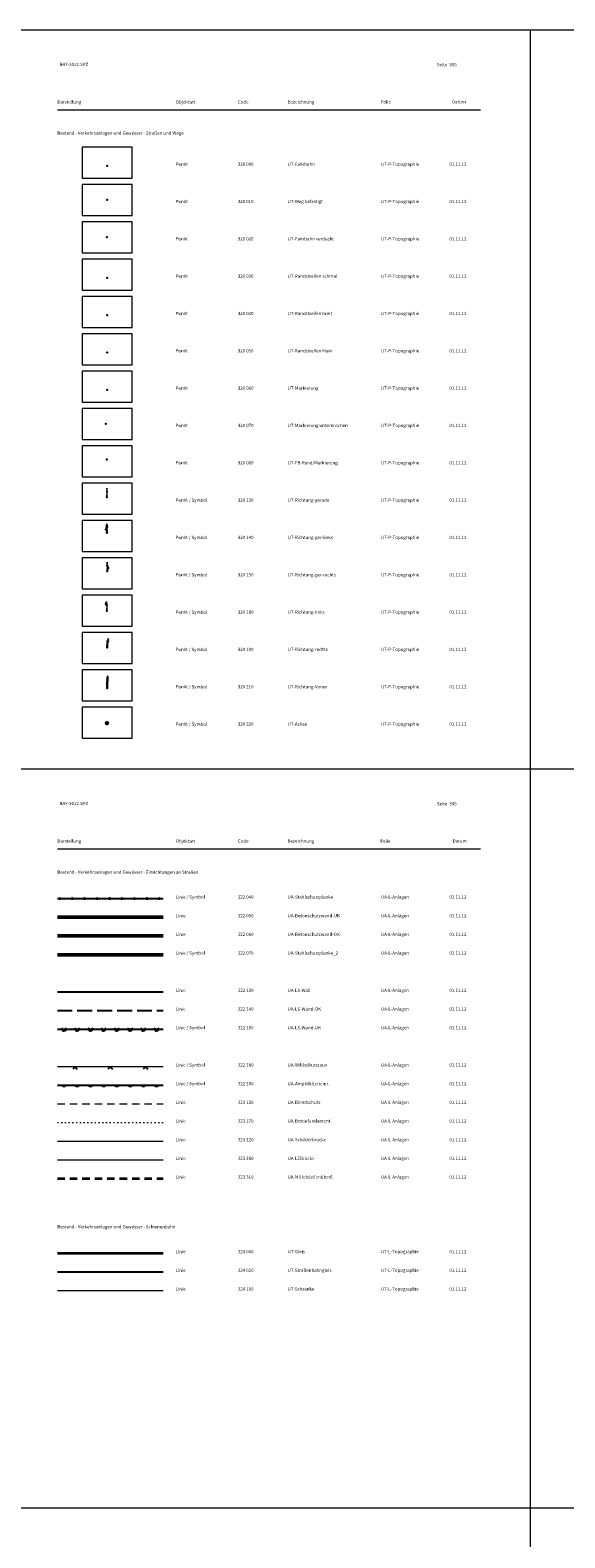
# Model space of a CAD drawing. Units: metres. Extents: x 19 to 8400, y -8613 to 284.
# Drawn here: x 1059 to 1274, y -3873 to -3267 of the extents above; entities that cross this region are included whole.
import ezdxf

# ---------------------------------------------------------------- set-up
doc = ezdxf.new("R2010")
doc.units = ezdxf.units.M
for name, pattern in [('LINE_LT_1', [5, 3, -2]), ('LINE_LT_2', [8, 6, -2]), ('LINE_LT_4', [1.5, 0.5, -1]), ('MLine_LT_0', [0])]:
    doc.linetypes.add(name, pattern=pattern)
for name, color, linetype in [('AK-L-Schwarz-0_10-dot0', 7, 'Continuous'), ('AK-T-Schw-Stan-13-n', 7, 'Continuous'), ('UA-L-AmphibLeiteinr', 7, 'Continuous'), ('UA-L-Betonfundament', 7, 'Continuous'), ('UA-L-Betonschutzwand-OK', 7, 'Continuous'), ('UA-L-Betonschutzwand-UK', 7, 'Continuous'), ('UA-L-Blendschutz', 7, 'Continuous'), ('UA-L-LS-Wall', 7, 'Continuous'), ('UA-L-LS-Wand-OK', 7, 'Continuous'), ('UA-L-LS-Wand-UK', 7, 'Continuous'), ('UA-L-LZBrücke', 7, 'Continuous'), ('UA-L-Mittelsteifenüberf', 7, 'Continuous'), ('UA-L-Schilderbrücke', 7, 'Continuous'), ('UA-L-Stahlschutzplanke', 7, 'Continuous'), ('UA-L-Stahlschutzplanke_2', 7, 'Continuous'), ('UA-L-Wildschutzzaun', 7, 'Continuous'), ('UB-L-Gitterkreuz', 7, 'Continuous'), ('UT-L-Gleis', 7, 'Continuous'), ('UT-L-Schranke', 7, 'Continuous'), ('UT-L-Straßenbahngleis', 7, 'Continuous'), ('UT-P-Achse', 7, 'Continuous'), ('UT-P-Fahrbahn', 7, 'Continuous'), ('UT-P-Fahrbahn_verdeckt', 7, 'Continuous'), ('UT-P-FB-Rand-Markierung', 7, 'Continuous'), ('UT-P-Markierung', 7, 'Continuous'), ('UT-P-Markierung_unterbroch', 7, 'Continuous'), ('UT-P-Randstreifen_breit', 7, 'Continuous'), ('UT-P-Randstreifen_Mark', 7, 'Continuous'), ('UT-P-Randstreifen_schmal', 7, 'Continuous'), ('UT-P-Richtg-ger-links', 7, 'Continuous'), ('UT-P-Richtg-ger-rechts', 7, 'Continuous'), ('UT-P-Richtg-Voran', 7, 'Continuous'), ('UT-P-Richtung-gerade', 7, 'Continuous'), ('UT-P-Richtung-links', 7, 'Continuous'), ('UT-P-Richtung-rechts', 7, 'Continuous'), ('UT-P-Weg_befestigt', 7, 'Continuous')]:
    doc.layers.add(name, color=color, linetype=linetype)
doc.styles.add('75', font='txt', dxfattribs={"height": 1})

# ---------------------------------------------------------------- blocks, each defined once
blk = doc.blocks.new('322040')
at = {"color": 253, "lineweight": 25, "true_color": 0x999999}
blk.add_circle((0, 0), 0.25, dxfattribs=at)
blk = doc.blocks.new('SymLine16')
for p in [(1071, -3616), (1076, -3616), (1081, -3616), (1086, -3616), (1091, -3616), (1096, -3616), (1101, -3616), (1106, -3616), (1111, -3616)]:
    blk.add_blockref('322040', p)
blk = doc.blocks.new('322070')
at = {"color": 253, "lineweight": 25, "true_color": 0x999999}
blk.add_circle((0, 0), 0.25, dxfattribs=at)
blk = doc.blocks.new('SymLine17')
at = {"color": 253, "lineweight": 25, "true_color": 0x999999}
for p, q in [((1070, -3638.2), (1112.5, -3638.2)), ((1070, -3638.8), (1112.5, -3638.8))]:
    blk.add_line(p, q, dxfattribs=at)
for p in [(1071, -3638.5), (1076, -3638.5), (1081, -3638.5), (1086, -3638.5), (1091, -3638.5), (1096, -3638.5), (1101, -3638.5), (1106, -3638.5), (1111, -3638.5)]:
    blk.add_blockref('322070', p)
blk = doc.blocks.new('322150')
at = {"color": 1, "lineweight": 25, "true_color": 0xff0000}
for points in [[(-0.5, 0, -0.21525), (-0.33, 0.38)], [(0.33, 0.38, -1.548584), (-0.5, 0)]]:
    blk.add_lwpolyline(points, format="xyb", dxfattribs=at)
blk = doc.blocks.new('SymLine18')
at = {"xscale": 1.5, "yscale": 1.5}
for p in [(1072.66, -3668.5), (1077.97, -3668.5), (1083.28, -3668.5), (1088.59, -3668.5), (1093.91, -3668.5), (1099.22, -3668.5), (1104.53, -3668.5), (1109.84, -3668.5)]:
    blk.add_blockref('322150', p, dxfattribs=at)
blk = doc.blocks.new('322180')
at = {"color": 251, "lineweight": 25, "true_color": 0x666666}
for q in [(-0.93, -1.01), (0.93, -1.01)]:
    blk.add_line((0, -0.08), q, dxfattribs=at)
blk = doc.blocks.new('SymLine19')
for p in [(1077.08, -3683.5), (1091.25, -3683.5), (1105.42, -3683.5)]:
    blk.add_blockref('322180', p)
blk = doc.blocks.new('322200')
at = {"color": 253, "lineweight": 25, "true_color": 0x999999}
for p, q in [((-0.5, 0), (0.5, 0)), ((-0.5, -0.5), (-0.5, 0)), ((0.5, 0), (0.5, -0.5)), ((0.5, -0.5), (-0.5, -0.5))]:
    blk.add_line(p, q, dxfattribs=at)
blk = doc.blocks.new('SymLine20')
for p in [(1072.65625, -3691), (1077.96875, -3691), (1083.28125, -3691), (1088.59375, -3691), (1093.90625, -3691), (1099.21875, -3691), (1104.53125, -3691), (1109.84375, -3691)]:
    blk.add_blockref('322200', p)
blk = doc.blocks.new('PUNKT')
blk.add_point((0, 0))
at = {"flags": 1}
for tag, p in [('PUNKTNUMMER', (1, 0.5)), ('PUNKTHOEHE', (1, -0.5)), ('PUNKTSPEZIFIKATION', (1, -1.5))]:
    blk.add_attdef(tag, p, '', height=0.8, dxfattribs=at)
blk = doc.blocks.new('320130')
at = {"color": 253, "linetype": 'MLine_LT_0', "lineweight": 9, "true_color": 0x999999}
for p, q in [((0, 3.62), (-0.25, 2.1)), ((-0.25, 2.1), (-0.05, 2.1)), ((-0.05, 2.1), (-0.13, 0)), ((-0.13, 0), (0.13, 0)), ((0.25, 2.1), (0, 3.62)), ((0.13, 0), (0.05, 2.1)), ((0.25, 2.1), (0.05, 2.1))]:
    blk.add_line(p, q, dxfattribs=at)
blk = doc.blocks.new('320140')
at = {"color": 253, "linetype": 'MLine_LT_0', "lineweight": 9, "true_color": 0x999999}
for p, q in [((-0.59, 1.31), (-0.44, 1.7)), ((-0.44, 0.95), (-0.59, 1.31)), ((-0.42, 0.93), (-0.41, 0.93)), ((-0.41, 1.72), (-0.41, 1.72)), ((-0.4, 1.71), (-0.4, 1.42)), ((-0.4, 0.95), (-0.4, 1.2)), ((-0.34, 1.36), (-0.16, 1.35)), ((-0.34, 1.26), (-0.16, 1.25)), ((-0.25, 2.1), (0, 3.62)), ((-0.25, 2.1), (-0.05, 2.1)), ((-0.08, 1.17), (-0.13, 0)), ((-0.07, 1.43), (-0.05, 2.1)), ((0, 3.62), (0.25, 2.1)), ((0.05, 2.1), (0.13, 0)), ((0.25, 2.1), (0.05, 2.1)), ((0.13, 0), (-0.13, 0))]:
    blk.add_line(p, q, dxfattribs=at)
for points in [[(-0.44, 1.7, -0.362462), (-0.41, 1.72)], [(-0.42, 0.93, -0.357516), (-0.44, 0.95)], [(-0.41, 1.72, -0.414167), (-0.4, 1.71)], [(-0.4, 0.95, -0.415525), (-0.41, 0.93)], [(-0.34, 1.36, -0.414209), (-0.4, 1.42)], [(-0.4, 1.2, -0.414961), (-0.34, 1.26)], [(-0.07, 1.43, -0.414212), (-0.16, 1.35)], [(-0.16, 1.25, -0.414215), (-0.08, 1.17)]]:
    blk.add_lwpolyline(points, format="xyb", dxfattribs=at)
blk = doc.blocks.new('320150')
at = {"color": 253, "linetype": 'MLine_LT_0', "lineweight": 9, "true_color": 0x999999}
for p, q in [((0, 3.62), (-0.25, 2.1)), ((-0.25, 2.1), (-0.05, 2.1)), ((-0.05, 2.1), (-0.13, 0)), ((-0.13, 0), (0.13, 0)), ((0.25, 2.1), (0, 3.62)), ((0.25, 2.1), (0.05, 2.1)), ((0.07, 1.43), (0.05, 2.1)), ((0.08, 1.17), (0.13, 0)), ((0.34, 1.36), (0.16, 1.35)), ((0.34, 1.26), (0.16, 1.25)), ((0.4, 1.71), (0.4, 1.42)), ((0.4, 0.95), (0.4, 1.2)), ((0.41, 1.72), (0.41, 1.72)), ((0.42, 0.93), (0.41, 0.93)), ((0.59, 1.31), (0.44, 1.7)), ((0.44, 0.95), (0.59, 1.31))]:
    blk.add_line(p, q, dxfattribs=at)
for points in [[(0.16, 1.35, -0.414216), (0.07, 1.43)], [(0.08, 1.17, -0.414212), (0.16, 1.25)], [(0.4, 1.42, -0.414209), (0.34, 1.36)], [(0.34, 1.26, -0.414965), (0.4, 1.2)], [(0.4, 1.71, -0.41426), (0.41, 1.72)], [(0.41, 0.93, -0.415496), (0.4, 0.95)], [(0.41, 1.72, -0.362477), (0.44, 1.7)], [(0.44, 0.95, -0.357514), (0.42, 0.93)]]:
    blk.add_lwpolyline(points, format="xyb", dxfattribs=at)
blk = doc.blocks.new('320180')
at = {"color": 253, "linetype": 'MLine_LT_0', "lineweight": 9, "true_color": 0x999999}
for p, q in [((-0.6, 2.8), (-0.31, 3.58)), ((-0.31, 2.09), (-0.6, 2.8)), ((-0.26, 3.63), (-0.25, 3.63)), ((-0.26, 2.05), (-0.25, 2.05)), ((-0.23, 2.08), (-0.23, 2.37)), ((-0.22, 3.6), (-0.22, 3.13)), ((-0.15, 3.01), (-0.2, 3.06)), ((-0.15, 2.45), (-0.1, 2.45)), ((-0.05, 2.4), (-0.13, 0)), ((-0.13, 0), (0.13, 0)), ((0.05, 2.5), (0.05, 2.1)), ((0.13, 0), (0.05, 2.1))]:
    blk.add_line(p, q, dxfattribs=at)
for points in [[(-0.31, 3.58, -0.362461), (-0.26, 3.63)], [(-0.26, 2.05, -0.357493), (-0.31, 2.09)], [(-0.25, 3.63, -0.41419), (-0.22, 3.6)], [(-0.23, 2.08, -0.415582), (-0.25, 2.05)], [(-0.23, 2.37, -0.415546), (-0.15, 2.45)], [(-0.2, 3.06, -0.190436), (-0.22, 3.13)], [(-0.15, 3.01, -0.190762), (0.05, 2.5)], [(-0.1, 2.45, -0.423155), (-0.05, 2.4)]]:
    blk.add_lwpolyline(points, format="xyb", dxfattribs=at)
blk = doc.blocks.new('320190')
at = {"color": 253, "linetype": 'MLine_LT_0', "lineweight": 9, "true_color": 0x999999}
for p, q in [((-0.13, 0), (-0.05, 2.1)), ((0.13, 0), (-0.13, 0)), ((-0.05, 2.5), (-0.05, 2.1)), ((0.05, 2.4), (0.13, 0)), ((0.15, 2.45), (0.1, 2.45)), ((0.15, 3.01), (0.2, 3.06)), ((0.22, 3.6), (0.22, 3.13)), ((0.23, 2.08), (0.23, 2.37)), ((0.26, 3.63), (0.25, 3.63)), ((0.26, 2.05), (0.25, 2.05)), ((0.6, 2.8), (0.31, 3.58)), ((0.31, 2.09), (0.6, 2.8))]:
    blk.add_line(p, q, dxfattribs=at)
for points in [[(-0.05, 2.5, -0.190759), (0.15, 3.01)], [(0.05, 2.4, -0.423197), (0.1, 2.45)], [(0.15, 2.45, -0.415534), (0.23, 2.37)], [(0.22, 3.13, -0.190411), (0.2, 3.06)], [(0.22, 3.6, -0.414237), (0.25, 3.63)], [(0.25, 2.05, -0.415496), (0.23, 2.08)], [(0.26, 3.63, -0.362471), (0.31, 3.58)], [(0.31, 2.09, -0.357514), (0.26, 2.05)]]:
    blk.add_lwpolyline(points, format="xyb", dxfattribs=at)
blk = doc.blocks.new('320210')
at = {"true_color": 0x999999}
blk.add_hatch(color=253, dxfattribs=at).paths.add_polyline_path([(0.13, 0), (-0.13, 0), (-0.12, 0.49), (-0.12, 1.2), (-0.11, 1.5), (-0.1, 1.8), (-0.1, 2.1), (-0.09, 2.3), (-0.07, 2.66), (-0.05, 2.9), (-0.03, 3.19), (-0.01, 3.4), (-0.18, 3.86), (0.24, 5), (0.25, 4.34), (0.26, 3.73), (0.26, 3.45), (0.27, 3.19), (0.27, 2.69), (0.12, 3.07)])
at = {"color": 253, "linetype": 'MLine_LT_0', "lineweight": 9, "true_color": 0x999999}
blk.add_lwpolyline([(0.13, 0), (-0.13, 0), (-0.12, 0.49), (-0.12, 1.2), (-0.11, 1.5), (-0.1, 1.8), (-0.1, 2.1), (-0.09, 2.3), (-0.07, 2.66), (-0.05, 2.9), (-0.03, 3.19), (-0.01, 3.4), (-0.18, 3.86), (0.24, 5), (0.25, 4.34), (0.26, 3.73), (0.26, 3.45), (0.27, 3.19), (0.27, 2.69), (0.12, 3.07), (0.13, 0)], close=True, dxfattribs=at)
blk = doc.blocks.new('320220')
at = {"color": 1, "linetype": 'MLine_LT_0', "lineweight": 18, "true_color": 0xff0000}
blk.add_circle((0, 0), 0.564, dxfattribs=at)
at = {"color": 1, "linetype": 'MLine_LT_0', "lineweight": 35, "true_color": 0xff0000}
blk.add_circle((0, 0), 0.36, dxfattribs=at)

msp = doc.modelspace()

# ---------------------------------------------------------------- linework, layer by layer
at = {"layer": 'AK-L-Schwarz-0_10-dot0', "color": 18, "lineweight": 9, "true_color": 0x000000}
for p, q in [((1260, -3267), (1260, -4455)), ((1070, -3299), (1240, -3299)), ((1070, -3596), (1240, -3596))]:
    msp.add_line(p, q, dxfattribs=at)
for points in [[(4410, -3267), (4200, -3267), (3990, -3267), (3780, -3267), (3570, -3267), (3360, -3267), (3150, -3267), (2940, -3267), (2730, -3267), (2520, -3267), (2310, -3267), (2100, -3267), (1890, -3267), (1680, -3267), (1470, -3267), (1260, -3267), (1050, -3267), (840, -3267), (630, -3267), (420, -3267), (210, -3267)], [(4410, -3267), (4200, -3267), (3990, -3267), (3780, -3267), (3570, -3267), (3360, -3267), (3150, -3267), (2940, -3267), (2730, -3267), (2520, -3267), (2310, -3267), (2100, -3267), (1890, -3267), (1680, -3267), (1470, -3267), (1260, -3267), (1050, -3267), (840, -3267), (630, -3267), (420, -3267), (210, -3267)], [(4410, -3564), (4200, -3564), (3990, -3564), (3780, -3564), (3570, -3564), (3360, -3564), (3150, -3564), (2940, -3564), (2730, -3564), (2520, -3564), (2310, -3564), (2100, -3564), (1890, -3564), (1680, -3564), (1470, -3564), (1260, -3564), (1050, -3564), (840, -3564), (630, -3564), (420, -3564), (210, -3564)], [(4410, -3861), (4200, -3861), (3990, -3861), (3780, -3861), (3570, -3861), (3360, -3861), (3150, -3861), (2940, -3861), (2730, -3861), (2520, -3861), (2310, -3861), (2100, -3861), (1890, -3861), (1680, -3861), (1470, -3861), (1260, -3861), (1050, -3861), (840, -3861), (630, -3861), (420, -3861), (210, -3861)], [(4410, -3861), (4200, -3861), (3990, -3861), (3780, -3861), (3570, -3861), (3360, -3861), (3150, -3861), (2940, -3861), (2730, -3861), (2520, -3861), (2310, -3861), (2100, -3861), (1890, -3861), (1680, -3861), (1470, -3861), (1260, -3861), (1050, -3861), (840, -3861), (630, -3861), (420, -3861), (210, -3861)]]:
    msp.add_lwpolyline(points, dxfattribs=at)
at = {"layer": 'UA-L-AmphibLeiteinr', "color": 253, "lineweight": 25, "true_color": 0x999999}
msp.add_line((1070, -3691), (1112.5, -3691), dxfattribs=at)
at = {"layer": 'UA-L-Betonfundament', "color": 253, "linetype": 'LINE_LT_4', "lineweight": 18, "true_color": 0x999999}
msp.add_line((1070, -3706), (1112.5, -3706), dxfattribs=at)
at = {"layer": 'UA-L-Betonschutzwand-OK', "color": 253, "lineweight": 50, "true_color": 0x999999}
msp.add_line((1070, -3631), (1112.5, -3631), dxfattribs=at)
at = {"layer": 'UA-L-Betonschutzwand-UK', "color": 253, "lineweight": 50, "true_color": 0x999999}
msp.add_line((1070, -3623.5), (1112.5, -3623.5), dxfattribs=at)
at = {"layer": 'UA-L-Blendschutz', "color": 253, "linetype": 'LINE_LT_1', "lineweight": 18, "true_color": 0x999999}
msp.add_line((1070, -3698.5), (1112.5, -3698.5), dxfattribs=at)
at = {"layer": 'UA-L-LS-Wall', "color": 253, "lineweight": 25, "true_color": 0x999999}
msp.add_line((1070, -3653.5), (1112.5, -3653.5), dxfattribs=at)
at = {"layer": 'UA-L-LS-Wand-OK', "color": 1, "linetype": 'LINE_LT_2', "lineweight": 25, "true_color": 0xff0000}
msp.add_line((1070, -3661), (1112.5, -3661), dxfattribs=at)
at = {"layer": 'UA-L-LS-Wand-UK', "color": 1, "lineweight": 25, "true_color": 0xff0000}
msp.add_line((1070, -3668.5), (1112.5, -3668.5), dxfattribs=at)
at = {"layer": 'UA-L-LZBrücke', "color": 253, "lineweight": 18, "true_color": 0x999999}
msp.add_line((1070, -3721), (1112.5, -3721), dxfattribs=at)
at = {"layer": 'UA-L-Mittelsteifenüberf', "color": 253, "linetype": 'LINE_LT_1', "lineweight": 35, "true_color": 0x999999}
msp.add_line((1070, -3728.5), (1112.5, -3728.5), dxfattribs=at)
at = {"layer": 'UA-L-Schilderbrücke', "color": 253, "lineweight": 18, "true_color": 0x999999}
msp.add_line((1070, -3713.5), (1112.5, -3713.5), dxfattribs=at)
at = {"layer": 'UA-L-Stahlschutzplanke', "color": 253, "lineweight": 25, "true_color": 0x999999}
msp.add_line((1070, -3616), (1112.5, -3616), dxfattribs=at)
at = {"layer": 'UA-L-Stahlschutzplanke_2', "color": 253, "lineweight": 25, "true_color": 0x999999}
msp.add_lwpolyline([(1070, -3638.5), (1112.5, -3638.5)], dxfattribs=at)
at = {"layer": 'UA-L-Wildschutzzaun', "color": 251, "lineweight": 18, "true_color": 0x666666}
msp.add_line((1070, -3683.5), (1112.5, -3683.5), dxfattribs=at)
at = {"layer": 'UB-L-Gitterkreuz', "color": 18, "lineweight": 18, "true_color": 0x000000}
for points in [[(1080, -3326.5), (1100, -3326.5), (1100, -3314), (1080, -3314), (1080, -3326.5)], [(1080, -3341.5), (1100, -3341.5), (1100, -3329), (1080, -3329), (1080, -3341.5)], [(1080, -3356.5), (1100, -3356.5), (1100, -3344), (1080, -3344), (1080, -3356.5)], [(1080, -3371.5), (1100, -3371.5), (1100, -3359), (1080, -3359), (1080, -3371.5)], [(1080, -3386.5), (1100, -3386.5), (1100, -3374), (1080, -3374), (1080, -3386.5)], [(1080, -3401.5), (1100, -3401.5), (1100, -3389), (1080, -3389), (1080, -3401.5)], [(1080, -3416.5), (1100, -3416.5), (1100, -3404), (1080, -3404), (1080, -3416.5)], [(1080, -3431.5), (1100, -3431.5), (1100, -3419), (1080, -3419), (1080, -3431.5)], [(1080, -3446.5), (1100, -3446.5), (1100, -3434), (1080, -3434), (1080, -3446.5)], [(1080, -3461.5), (1100, -3461.5), (1100, -3449), (1080, -3449), (1080, -3461.5)], [(1080, -3476.5), (1100, -3476.5), (1100, -3464), (1080, -3464), (1080, -3476.5)], [(1080, -3491.5), (1100, -3491.5), (1100, -3479), (1080, -3479), (1080, -3491.5)], [(1080, -3506.5), (1100, -3506.5), (1100, -3494), (1080, -3494), (1080, -3506.5)], [(1080, -3521.5), (1100, -3521.5), (1100, -3509), (1080, -3509), (1080, -3521.5)], [(1080, -3536.5), (1100, -3536.5), (1100, -3524), (1080, -3524), (1080, -3536.5)], [(1080, -3551.5), (1100, -3551.5), (1100, -3539), (1080, -3539), (1080, -3551.5)]]:
    msp.add_lwpolyline(points, close=True, dxfattribs=at)
at = {"layer": 'UT-L-Gleis', "color": 253, "lineweight": 35, "true_color": 0x999999}
msp.add_line((1070, -3758.5), (1112.5, -3758.5), dxfattribs=at)
at = {"layer": 'UT-L-Schranke', "color": 253, "lineweight": 9, "true_color": 0x999999}
msp.add_line((1070, -3773.5), (1112.5, -3773.5), dxfattribs=at)
at = {"layer": 'UT-L-Straßenbahngleis', "color": 253, "lineweight": 25, "true_color": 0x999999}
msp.add_line((1070, -3766), (1112.5, -3766), dxfattribs=at)

# ---------------------------------------------------------------- block references
at = {"layer": 'UA-L-AmphibLeiteinr'}
msp.add_blockref('SymLine20', (0, 0), dxfattribs=at)
at = {"layer": 'UA-L-LS-Wand-UK'}
msp.add_blockref('SymLine18', (0, 0), dxfattribs=at)
at = {"layer": 'UA-L-Stahlschutzplanke'}
msp.add_blockref('SymLine16', (0, 0), dxfattribs=at)
at = {"layer": 'UA-L-Stahlschutzplanke_2'}
msp.add_blockref('SymLine17', (0, 0), dxfattribs=at)
at = {"layer": 'UA-L-Wildschutzzaun'}
msp.add_blockref('SymLine19', (0, 0), dxfattribs=at)
at = {"layer": 'UT-P-Achse'}
for name in ['320220', 'PUNKT']:
    msp.add_blockref(name, (1089.923, -3545.508), dxfattribs=at)
at = {"layer": 'UT-P-Fahrbahn'}
msp.add_blockref('PUNKT', (1090, -3321.5), dxfattribs=at)
at = {"layer": 'UT-P-Fahrbahn_verdeckt'}
msp.add_blockref('PUNKT', (1089.811, -3350.146), dxfattribs=at)
at = {"layer": 'UT-P-FB-Rand-Markierung'}
msp.add_blockref('PUNKT', (1089.923, -3439.578), dxfattribs=at)
at = {"layer": 'UT-P-Markierung'}
msp.add_blockref('PUNKT', (1090, -3411.5), dxfattribs=at)
at = {"layer": 'UT-P-Markierung_unterbroch'}
msp.add_blockref('PUNKT', (1089.42, -3425.204), dxfattribs=at)
at = {"layer": 'UT-P-Randstreifen_breit'}
msp.add_blockref('PUNKT', (1090, -3381.5), dxfattribs=at)
at = {"layer": 'UT-P-Randstreifen_Mark'}
msp.add_blockref('PUNKT', (1090, -3396.5), dxfattribs=at)
at = {"layer": 'UT-P-Randstreifen_schmal'}
msp.add_blockref('PUNKT', (1090, -3366.5), dxfattribs=at)
at = {"layer": 'UT-P-Richtg-ger-links'}
for name in ['320140', 'PUNKT']:
    msp.add_blockref(name, (1089.867, -3468.997), dxfattribs=at)
at = {"layer": 'UT-P-Richtg-ger-rechts'}
for name in ['320150', 'PUNKT']:
    msp.add_blockref(name, (1090.035, -3484.433), dxfattribs=at)
at = {"layer": 'UT-P-Richtg-Voran'}
for name in ['320210', 'PUNKT']:
    msp.add_blockref(name, (1089.982, -3531.483), dxfattribs=at)
at = {"layer": 'UT-P-Richtung-gerade'}
for name in ['320130', 'PUNKT']:
    msp.add_blockref(name, (1089.923, -3454.734), dxfattribs=at)
at = {"layer": 'UT-P-Richtung-links'}
for name in ['320180', 'PUNKT']:
    msp.add_blockref(name, (1089.923, -3500.317), dxfattribs=at)
at = {"layer": 'UT-P-Richtung-rechts'}
for name in ['320190', 'PUNKT']:
    msp.add_blockref(name, (1090.035, -3515.139), dxfattribs=at)
at = {"layer": 'UT-P-Weg_befestigt'}
msp.add_blockref('PUNKT', (1090.035, -3335.213), dxfattribs=at)

# ---------------------------------------------------------------- texts
at = {"layer": 'AK-T-Schw-Stan-13-n', "color": 18, "true_color": 0x000000, "char_height": 1.3, "attachment_point": 1, "line_spacing_factor": 0.959981, "style": '75'}
for s, insert in [('BAY-2012.SPZ', (1070.899, -3280.13)), ('Seite  305', (1222.5, -3280.2)), ('Darstellung', (1070, -3295.2)), ('Objektart', (1117.5, -3295.2)), ('Code', (1142.5, -3295.2)), ('Bezeichnung', (1162.5, -3295.2)), ('Folie', (1200, -3295.2)), ('Datum', (1228.535, -3295.156)), ('Bestand - Verkehrsanlagen und Gewässer - Straßen und Wege', (1070, -3307.7)), ('Punkt', (1117.5, -3320.2)), ('320 000', (1142.5, -3320.2)), ('UT-Fahrbahn', (1162.5, -3320.2)), ('UT-P-Topographie', (1200, -3320.2)), ('01.11.12', (1227.5, -3320.2)), ('Punkt', (1117.5, -3335.2)), ('320 010', (1142.5, -3335.2)), ('UT-Weg befestigt', (1162.5, -3335.2)), ('UT-P-Topographie', (1200, -3335.2)), ('01.11.12', (1227.5, -3335.2)), ('Punkt', (1117.5, -3350.2)), ('320 020', (1142.5, -3350.2)), ('UT-Fahrbahn verdeckt', (1162.5, -3350.2)), ('UT-P-Topographie', (1200, -3350.2)), ('01.11.12', (1227.5, -3350.2)), ('Punkt', (1117.5, -3365.2)), ('320 030', (1142.5, -3365.2)), ('UT-Randstreifen schmal', (1162.5, -3365.2)), ('UT-P-Topographie', (1200, -3365.2)), ('01.11.12', (1227.5, -3365.2)), ('Punkt', (1117.5, -3380.2)), ('320 040', (1142.5, -3380.2)), ('UT-Randstreifen breit', (1162.5, -3380.2)), ('UT-P-Topographie', (1200, -3380.2)), ('01.11.12', (1227.5, -3380.2)), ('Punkt', (1117.5, -3395.2)), ('320 050', (1142.5, -3395.2)), ('UT-Randstreifen Mark', (1162.5, -3395.2)), ('UT-P-Topographie', (1200, -3395.2)), ('01.11.12', (1227.5, -3395.2)), ('Punkt', (1117.5, -3410.2)), ('320 060', (1142.5, -3410.2)), ('UT-Markierung', (1162.5, -3410.2)), ('UT-P-Topographie', (1200, -3410.2)), ('01.11.12', (1227.5, -3410.2)), ('Punkt', (1117.5, -3425.2)), ('320 070', (1142.5, -3425.2)), ('UT-Markierung unterbrochen', (1162.5, -3425.2)), ('UT-P-Topographie', (1200, -3425.2)), ('01.11.12', (1227.5, -3425.2)), ('Punkt', (1117.5, -3440.2)), ('320 080', (1142.5, -3440.2)), ('UT-FB-Rand/Markierung', (1162.5, -3440.2)), ('UT-P-Topographie', (1200, -3440.2)), ('01.11.12', (1227.5, -3440.2)), ('Punkt / Symbol', (1117.5, -3455.2)), ('320 130', (1142.5, -3455.2)), ('UT-Richtung-gerade', (1162.5, -3455.2)), ('UT-P-Topographie', (1200, -3455.2)), ('01.11.12', (1227.5, -3455.2)), ('Punkt / Symbol', (1117.5, -3470.2)), ('320 140', (1142.5, -3470.2)), ('UT-Richtung-ger-links', (1162.5, -3470.2)), ('UT-P-Topographie', (1200, -3470.2)), ('01.11.12', (1227.5, -3470.2)), ('Punkt / Symbol', (1117.5, -3485.2)), ('320 150', (1142.5, -3485.2)), ('UT-Richtung-ger-rechts', (1162.5, -3485.2)), ('UT-P-Topographie', (1200, -3485.2)), ('01.11.12', (1227.5, -3485.2)), ('Punkt / Symbol', (1117.5, -3500.2)), ('320 180', (1142.5, -3500.2)), ('UT-Richtung-links', (1162.5, -3500.2)), ('UT-P-Topographie', (1200, -3500.2)), ('01.11.12', (1227.5, -3500.2)), ('Punkt / Symbol', (1117.5, -3515.2)), ('320 190', (1142.5, -3515.2)), ('UT-Richtung-rechts', (1162.5, -3515.2)), ('UT-P-Topographie', (1200, -3515.2)), ('01.11.12', (1227.5, -3515.2)), ('Punkt / Symbol', (1117.5, -3530.2)), ('320 210', (1142.5, -3530.2)), ('UT-Richtung-Voran', (1162.5, -3530.2)), ('UT-P-Topographie', (1200, -3530.2)), ('01.11.12', (1227.5, -3530.2)), ('Punkt / Symbol', (1117.5, -3545.2)), ('320 220', (1142.5, -3545.2)), ('UT-Achse', (1162.5, -3545.2)), ('UT-P-Topographie', (1200, -3545.2)), ('01.11.12', (1227.5, -3545.2)), ('BAY-2012.SPZ', (1070.899, -3577.13)), ('Seite  345', (1222.5, -3577.2)), ('Darstellung', (1070, -3592.2)), ('Objektart', (1117.5, -3592.2)), ('Code', (1142.5, -3592.2)), ('Bezeichnung', (1162.5, -3592.2)), ('Folie', (1199.767, -3592.2)), ('Datum', (1228.822, -3592.178)), ('Bestand - Verkehrsanlagen und Gewässer - Einrichtungen an Straßen', (1070, -3604.7)), ('Linie / Symbol', (1117.5, -3614.7)), ('322 040', (1142.5, -3614.7)), ('UA-Stahlschutzplanke', (1162.5, -3614.7)), ('UA-L-Anlagen', (1200, -3614.7)), ('01.11.12', (1227.5, -3614.7)), ('Linie', (1117.5, -3622.2)), ('322 050', (1142.5, -3622.2)), ('UA-Betonschutzwand-UK', (1162.5, -3622.2)), ('UA-L-Anlagen', (1200, -3622.2)), ('01.11.12', (1227.5, -3622.2)), ('Linie', (1117.5, -3629.7)), ('322 060', (1142.5, -3629.7)), ('UA-Betonschutzwand-OK', (1162.5, -3629.7)), ('UA-L-Anlagen', (1200, -3629.7)), ('01.11.12', (1227.5, -3629.7)), ('Linie / Symbol', (1117.5, -3637.2)), ('322 070', (1142.5, -3637.2)), ('UA-Stahlschutzplanke_2', (1162.5, -3637.2)), ('UA-L-Anlagen', (1200, -3637.2)), ('01.11.12', (1227.5, -3637.2)), ('Linie', (1117.5, -3652.2)), ('322 130', (1142.5, -3652.2)), ('UA-LS-Wall', (1162.5, -3652.2)), ('UA-L-Anlagen', (1200, -3652.2)), ('01.11.12', (1227.5, -3652.2)), ('Linie', (1117.5, -3659.7)), ('322 140', (1142.5, -3659.7)), ('UA-LS-Wand-OK', (1162.5, -3659.7)), ('UA-L-Anlagen', (1200, -3659.7)), ('01.11.12', (1227.5, -3659.7)), ('Linie / Symbol', (1117.5, -3667.2)), ('322 150', (1142.5, -3667.2)), ('UA-LS-Wand-UK', (1162.5, -3667.2)), ('UA-L-Anlagen', (1200, -3667.2)), ('01.11.12', (1227.5, -3667.2)), ('Linie / Symbol', (1117.5, -3682.2)), ('322 180', (1142.5, -3682.2)), ('UA-Wildschutzzaun', (1162.5, -3682.2)), ('UA-L-Anlagen', (1200, -3682.2)), ('01.11.12', (1227.5, -3682.2)), ('Linie / Symbol', (1117.5, -3689.7)), ('322 200', (1142.5, -3689.7)), ('UA-Amphib.Leiteinr.', (1162.5, -3689.7)), ('UA-L-Anlagen', (1200, -3689.7)), ('01.11.12', (1227.5, -3689.7)), ('Linie', (1117.5, -3697.2)), ('323 130', (1142.5, -3697.2)), ('UA-Blendschutz', (1162.5, -3697.2)), ('UA-L-Anlagen', (1200, -3697.2)), ('01.11.12', (1227.5, -3697.2)), ('Linie', (1117.5, -3704.7)), ('323 170', (1142.5, -3704.7)), ('UA-Betonfundament', (1162.5, -3704.7)), ('UA-L-Anlagen', (1200, -3704.7)), ('01.11.12', (1227.5, -3704.7)), ('Linie', (1117.5, -3712.2)), ('323 220', (1142.5, -3712.2)), ('UA-Schilderbrücke', (1162.5, -3712.2)), ('UA-L-Anlagen', (1200, -3712.2)), ('01.11.12', (1227.5, -3712.2)), ('Linie', (1117.5, -3719.7)), ('323 280', (1142.5, -3719.7)), ('UA-LZBrücke', (1162.5, -3719.7)), ('UA-L-Anlagen', (1200, -3719.7)), ('01.11.12', (1227.5, -3719.7)), ('Linie', (1117.5, -3727.2)), ('323 310', (1142.5, -3727.2)), ('UA-Mittelsteifenüberf.', (1162.5, -3727.2)), ('UA-L-Anlagen', (1200, -3727.2)), ('01.11.12', (1227.5, -3727.2)), ('Bestand - Verkehrsanlagen und Gewässer - Schienenbahn', (1070, -3747.2)), ('Linie', (1117.5, -3757.2)), ('324 000', (1142.5, -3757.2)), ('UT-Gleis', (1162.5, -3757.2)), ('UT-L-Topographie', (1200, -3757.2)), ('01.11.12', (1227.5, -3757.2)), ('Linie', (1117.5, -3764.7)), ('324 020', (1142.5, -3764.7)), ('UT-Straßenbahngleis', (1162.5, -3764.7)), ('UT-L-Topographie', (1200, -3764.7)), ('01.11.12', (1227.5, -3764.7)), ('Linie', (1117.5, -3772.2)), ('324 100', (1142.5, -3772.2)), ('UT-Schranke', (1162.5, -3772.2)), ('UT-L-Topographie', (1200, -3772.2)), ('01.11.12', (1227.5, -3772.2))]:
    msp.add_mtext(s, dxfattribs=dict(at, insert=insert))

doc.saveas('drawing.dxf')
